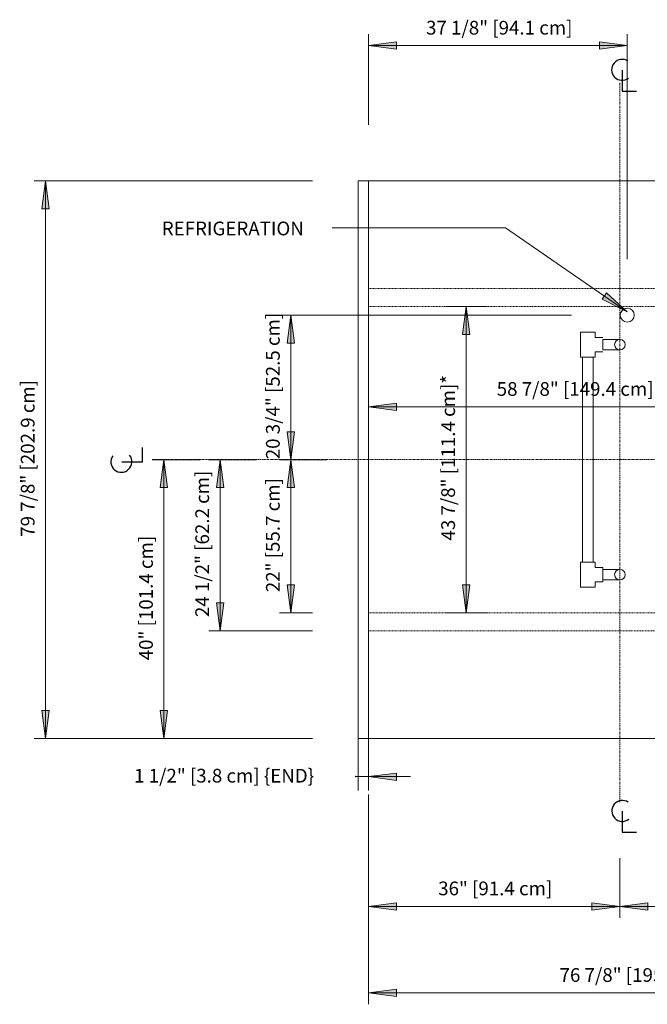
# Model space of a CAD drawing. Units: inches. Extents: x -13944 to -13464, y -11032 to -10215.
# Drawn here: x -13902 to -13812, y -10536 to -10395 of the extents above; entities that cross this region are included whole.
import ezdxf

# ---------------------------------------------------------------- set-up
doc = ezdxf.new("R2010")
doc.units = ezdxf.units.IN
doc.header["$MEASUREMENT"] = 0
doc.linetypes.add("OIPB-display-case-CAD-drawing-6'-Top-View$0$Center 1_4_", pattern=[0.53125, 0.25, -0.09375, 0.09375, -0.09375])
doc.linetypes.add("OIPB-display-case-CAD-drawing-6'-Top-View$0$Hidden 1_8_", pattern=[0.1875, 0.125, -0.0625])
for name, color, linetype, lineweight in [("OIPB-display-case-CAD-drawing-6'-Top-View$0$A-ANNO-DIMS", 211, 'Continuous', 9), ("OIPB-display-case-CAD-drawing-6'-Top-View$0$A-ANNO-DIMS-32", 211, 'Continuous', 9), ("OIPB-display-case-CAD-drawing-6'-Top-View$0$A-ANNO-NOTE", 131, 'Continuous', 9), ("OIPB-display-case-CAD-drawing-6'-Top-View$0$A-DETL-CNTR", 5, "OIPB-display-case-CAD-drawing-6'-Top-View$0$Center 1_4_", 9), ("OIPB-display-case-CAD-drawing-6'-Top-View$0$A-DETL-HDLN", 90, "OIPB-display-case-CAD-drawing-6'-Top-View$0$Hidden 1_8_", 9), ("OIPB-display-case-CAD-drawing-6'-Top-View$0$A-DETL-THIN", 151, 'Continuous', 9), ("OIPB-display-case-CAD-drawing-6'-Top-View$0$G-ANNO-TEXT", 231, 'Continuous', 9)]:
    doc.layers.add(name, color=color, linetype=linetype, lineweight=lineweight)
doc.styles.add("OIPB-display-case-CAD-drawing-6'-Top-View$0$Arial", font='arial.ttf', dxfattribs={"height": 1.967066})
doc.dimstyles.new("OIPB-display-case-CAD-drawing-6'-Top-View$0$HPx_Dimension-_end", dxfattribs={"dimscale": 12, "dimtxt": 2, "dimasz": 0.333333, "dimexe": 0.166667, "dimexo": 0, "dimgap": 0, "dimtad": 1, "dimdec": 3, "dimrnd": 0.125, "dimzin": 0, "dimdsep": 46, "dimlunit": 5, "dimtxsty": "OIPB-display-case-CAD-drawing-6'-Top-View$0$Arial", "dimsah": 1, "dimcen": 0.09, "dimazin": 0, "dimtfac": 1, "dimtdec": 4, "dimtix": 1, "dimtmove": 2, "dimatfit": 3, "dimfxl": 1, "dimtvp": 1, "dimtfill": 1, "dimfrac": 2, "dimtolj": 1, "dimtzin": 0, "dimarcsym": 2})
doc.dimstyles.new("OIPB-display-case-CAD-drawing-6'-Top-View$0$HPx_Dimension-_verticle__ROUNDED_TO_1_8__", dxfattribs={"dimscale": 12, "dimtxt": 2, "dimasz": 0.333333, "dimexe": 0.135417, "dimexo": 0.666667, "dimgap": 0.083333, "dimtad": 1, "dimdec": 3, "dimrnd": 0.125, "dimzin": 0, "dimdsep": 46, "dimlunit": 5, "dimtxsty": "OIPB-display-case-CAD-drawing-6'-Top-View$0$Arial", "dimsah": 1, "dimcen": 0.09, "dimazin": 0, "dimtfac": 1, "dimtdec": 4, "dimtix": 1, "dimtmove": 0, "dimatfit": 3, "dimfxl": 1, "dimtvp": 1, "dimtfill": 1, "dimfrac": 2, "dimtolj": 1, "dimtzin": 0, "dimarcsym": 2})
doc.dimstyles.new("OIPB-display-case-CAD-drawing-6'-Top-View$0$HPx_Dimension_Style_STUB_UP_AREA_", dxfattribs={"dimscale": 12, "dimtxt": 2, "dimasz": 0.333333, "dimexe": 0.25, "dimexo": 0, "dimgap": 0.083333, "dimtad": 1, "dimdec": 3, "dimrnd": 0.125, "dimzin": 0, "dimdsep": 46, "dimlunit": 5, "dimtxsty": "OIPB-display-case-CAD-drawing-6'-Top-View$0$Arial", "dimsah": 1, "dimcen": 0.09, "dimazin": 0, "dimtfac": 1, "dimtdec": 4, "dimtix": 1, "dimtmove": 0, "dimatfit": 3, "dimfxl": 1, "dimtvp": 1, "dimtfill": 1, "dimfrac": 2, "dimtolj": 1, "dimtzin": 0, "dimarcsym": 2})

# ---------------------------------------------------------------- blocks, each defined once
blk = doc.blocks.new("OIPB-display-case-CAD-drawing-6'-Top-View$0$DIMBLOCK1-OIPB 6_ ANNOTATED TOP VIEW")
at = {"layer": "OIPB-display-case-CAD-drawing-6'-Top-View$0$A-ANNO-DIMS-32", "transparency": 16777216}
for points in [[(-13868.52, -10418.07), (-13869.04, -10422.07), (-13867.99, -10422.07)], [(-13868.52, -10497.94), (-13867.99, -10493.94), (-13869.04, -10493.94)]]:
    blk.add_hatch(color=256, dxfattribs=at).paths.add_polyline_path(points, flags=0)
for p, q in [((-13830.28, -10418.07), (-13870.14, -10418.07)), ((-13868.52, -10418.07), (-13869.04, -10422.07)), ((-13868.52, -10418.07), (-13868.52, -10497.94)), ((-13867.99, -10422.07), (-13868.52, -10418.07)), ((-13868.52, -10418.07), (-13830.28, -10418.07)), ((-13869.04, -10422.07), (-13867.99, -10422.07)), ((-13867.99, -10493.94), (-13869.04, -10493.94)), ((-13869.04, -10493.94), (-13868.52, -10497.94)), ((-13868.52, -10497.94), (-13867.99, -10493.94)), ((-13830.28, -10497.94), (-13870.14, -10497.94)), ((-13868.52, -10497.94), (-13830.28, -10497.94))]:
    blk.add_line(p, q, dxfattribs=at)
at = {"layer": "OIPB-display-case-CAD-drawing-6'-Top-View$0$A-ANNO-DIMS-32", "color": 0, "transparency": 16777216, "insert": (-13872.07, -10469.05), "char_height": 1.9671, "width": 26.5108, "attachment_point": 1, "rotation": 90, "line_spacing_factor": 0.938532, "style": "OIPB-display-case-CAD-drawing-6'-Top-View$0$Arial", "bg_fill": 3, "box_fill_scale": 1.25, "bg_fill_color": 0, "bg_fill_transparency": 0}
blk.add_mtext('79 7/8" [202.9 cm]', dxfattribs=at)
blk = doc.blocks.new("OIPB-display-case-CAD-drawing-6'-Top-View$0$DIMBLOCK4-OIPB 6_ ANNOTATED TOP VIEW")
at = {"layer": "OIPB-display-case-CAD-drawing-6'-Top-View$0$A-ANNO-DIMS-32", "transparency": 16777216}
for points in [[(-13822.28, -10534.37), (-13818.28, -10534.9), (-13818.28, -10533.85)], [(-13745.47, -10534.37), (-13749.47, -10533.85), (-13749.47, -10534.9)]]:
    blk.add_hatch(color=256, dxfattribs=at).paths.add_polyline_path(points, flags=0)
for p, q in [((-13745.47, -10502.94), (-13745.47, -10536)), ((-13745.47, -10534.37), (-13745.47, -10502.94)), ((-13822.28, -10505.94), (-13822.28, -10536)), ((-13822.28, -10534.37), (-13822.28, -10505.94)), ((-13818.28, -10533.85), (-13822.28, -10534.37)), ((-13822.28, -10534.37), (-13745.47, -10534.37)), ((-13822.28, -10534.37), (-13818.28, -10534.9)), ((-13818.28, -10534.9), (-13818.28, -10533.85)), ((-13745.47, -10534.37), (-13749.47, -10533.85)), ((-13749.47, -10533.85), (-13749.47, -10534.9)), ((-13749.47, -10534.9), (-13745.47, -10534.37))]:
    blk.add_line(p, q, dxfattribs=at)
at = {"layer": "OIPB-display-case-CAD-drawing-6'-Top-View$0$A-ANNO-DIMS-32", "color": 0, "transparency": 16777216, "insert": (-13794.92, -10530.82), "char_height": 1.9671, "width": 26.5108, "attachment_point": 1, "line_spacing_factor": 0.938532, "style": "OIPB-display-case-CAD-drawing-6'-Top-View$0$Arial", "bg_fill": 3, "box_fill_scale": 1.25, "bg_fill_color": 0, "bg_fill_transparency": 0}
blk.add_mtext('76 7/8" [195.1 cm]', dxfattribs=at)
blk = doc.blocks.new("OIPB-display-case-CAD-drawing-6'-Top-View$0$DIMBLOCK5-OIPB 6_ ANNOTATED TOP VIEW")
at = {"layer": "OIPB-display-case-CAD-drawing-6'-Top-View$0$A-ANNO-DIMS-32", "transparency": 16777216}
for points in [[(-13823.78, -10503.4), (-13827.78, -10502.88), (-13827.78, -10503.93)], [(-13822.28, -10503.4), (-13818.28, -10503.93), (-13818.28, -10502.88)]]:
    blk.add_hatch(color=256, dxfattribs=at).paths.add_polyline_path(points, flags=0)
for p, q in [((-13823.78, -10497.94), (-13823.78, -10505.4)), ((-13823.78, -10503.4), (-13823.78, -10497.94)), ((-13822.28, -10497.94), (-13822.28, -10505.4)), ((-13822.28, -10503.4), (-13822.28, -10497.94)), ((-13829.82, -10503.4), (-13816.25, -10503.4)), ((-13823.78, -10503.4), (-13827.78, -10502.88)), ((-13827.78, -10502.88), (-13827.78, -10503.93)), ((-13827.78, -10503.93), (-13823.78, -10503.4)), ((-13818.28, -10502.88), (-13822.28, -10503.4)), ((-13822.28, -10503.4), (-13818.28, -10503.93)), ((-13818.28, -10503.93), (-13818.28, -10502.88))]:
    blk.add_line(p, q, dxfattribs=at)
at = {"layer": "OIPB-display-case-CAD-drawing-6'-Top-View$0$A-ANNO-DIMS-32", "color": 0, "transparency": 16777216, "insert": (-13855.85, -10502.28), "char_height": 1.9671, "width": 31.1262, "attachment_point": 1, "line_spacing_factor": 0.938532, "style": "OIPB-display-case-CAD-drawing-6'-Top-View$0$Arial", "bg_fill": 3, "box_fill_scale": 1.25, "bg_fill_color": 0, "bg_fill_transparency": 0}
blk.add_mtext('1 1/2" [3.8 cm] \\{END\\}', dxfattribs=at)
blk = doc.blocks.new("OIPB-display-case-CAD-drawing-6'-Top-View$0$DIMBLOCK6-OIPB 6_ ANNOTATED TOP VIEW")
at = {"layer": "OIPB-display-case-CAD-drawing-6'-Top-View$0$A-ANNO-DIMS-32", "transparency": 16777216}
for points in [[(-13822.28, -10450.45), (-13818.28, -10450.97), (-13818.28, -10449.92)], [(-13763.47, -10450.45), (-13767.47, -10449.92), (-13767.47, -10450.97)]]:
    blk.add_hatch(color=256, dxfattribs=at).paths.add_polyline_path(points, flags=0)
for p, q in [((-13822.28, -10455.62), (-13822.28, -10448.82)), ((-13763.47, -10455.62), (-13763.47, -10448.82)), ((-13818.28, -10449.92), (-13822.28, -10450.45)), ((-13818.28, -10450.97), (-13818.28, -10449.92)), ((-13763.47, -10450.45), (-13767.47, -10449.92)), ((-13767.47, -10449.92), (-13767.47, -10450.97)), ((-13822.28, -10450.45), (-13763.47, -10450.45)), ((-13822.28, -10450.45), (-13818.28, -10450.97)), ((-13822.28, -10450.45), (-13822.28, -10455.62)), ((-13767.47, -10450.97), (-13763.47, -10450.45)), ((-13763.47, -10450.45), (-13763.47, -10455.62))]:
    blk.add_line(p, q, dxfattribs=at)
at = {"layer": "OIPB-display-case-CAD-drawing-6'-Top-View$0$A-ANNO-DIMS-32", "color": 0, "transparency": 16777216, "insert": (-13803.92, -10446.9), "char_height": 1.9671, "width": 26.5108, "attachment_point": 1, "line_spacing_factor": 0.938532, "style": "OIPB-display-case-CAD-drawing-6'-Top-View$0$Arial", "bg_fill": 3, "box_fill_scale": 1.25, "bg_fill_color": 0, "bg_fill_transparency": 0}
blk.add_mtext('58 7/8" [149.4 cm]', dxfattribs=at)
blk = doc.blocks.new("OIPB-display-case-CAD-drawing-6'-Top-View$0$DIMBLOCK7-OIPB 6_ ANNOTATED TOP VIEW")
at = {"layer": "OIPB-display-case-CAD-drawing-6'-Top-View$0$A-ANNO-DIMS-32", "transparency": 16777216}
for points in [[(-13808.31, -10436.07), (-13808.84, -10440.07), (-13807.79, -10440.07)], [(-13808.31, -10479.94), (-13807.79, -10475.94), (-13808.84, -10475.94)]]:
    blk.add_hatch(color=256, dxfattribs=at).paths.add_polyline_path(points, flags=0)
for p, q in [((-13811.14, -10436.07), (-13805.31, -10436.07)), ((-13808.31, -10436.07), (-13811.14, -10436.07)), ((-13808.31, -10436.07), (-13808.84, -10440.07)), ((-13808.31, -10479.94), (-13808.31, -10436.07)), ((-13807.79, -10440.07), (-13808.31, -10436.07)), ((-13808.84, -10440.07), (-13807.79, -10440.07)), ((-13807.79, -10475.94), (-13808.84, -10475.94)), ((-13808.84, -10475.94), (-13808.31, -10479.94)), ((-13808.31, -10479.94), (-13807.79, -10475.94)), ((-13811.14, -10479.94), (-13805.31, -10479.94)), ((-13808.31, -10479.94), (-13811.14, -10479.94))]:
    blk.add_line(p, q, dxfattribs=at)
at = {"layer": "OIPB-display-case-CAD-drawing-6'-Top-View$0$A-ANNO-DIMS-32", "color": 0, "transparency": 16777216, "insert": (-13811.86, -10469.59), "char_height": 1.9671, "width": 27.8031, "attachment_point": 1, "rotation": 90, "line_spacing_factor": 0.938532, "style": "OIPB-display-case-CAD-drawing-6'-Top-View$0$Arial", "bg_fill": 3, "box_fill_scale": 1.25, "bg_fill_color": 0, "bg_fill_transparency": 0}
blk.add_mtext('43 7/8" [111.4 cm]*', dxfattribs=at)
blk = doc.blocks.new("OIPB-display-case-CAD-drawing-6'-Top-View$0$DIMBLOCK10-OIPB 6_ ANNOTATED TOP VIEW")
at = {"layer": "OIPB-display-case-CAD-drawing-6'-Top-View$0$A-ANNO-DIMS-32", "transparency": 16777216}
for points in [[(-13822.28, -10521.98), (-13818.28, -10522.5), (-13818.28, -10521.45)], [(-13786.28, -10521.98), (-13790.28, -10521.45), (-13790.28, -10522.5)]]:
    blk.add_hatch(color=256, dxfattribs=at).paths.add_polyline_path(points, flags=0)
for p, q in [((-13822.28, -10505.94), (-13822.28, -10523.6)), ((-13822.28, -10521.98), (-13822.28, -10505.94)), ((-13786.28, -10515.07), (-13786.28, -10523.6)), ((-13786.28, -10521.98), (-13786.28, -10515.07)), ((-13818.28, -10521.45), (-13822.28, -10521.98)), ((-13822.28, -10521.98), (-13786.28, -10521.98)), ((-13822.28, -10521.98), (-13818.28, -10522.5)), ((-13818.28, -10522.5), (-13818.28, -10521.45)), ((-13786.28, -10521.98), (-13790.28, -10521.45)), ((-13790.28, -10521.45), (-13790.28, -10522.5)), ((-13790.28, -10522.5), (-13786.28, -10521.98))]:
    blk.add_line(p, q, dxfattribs=at)
at = {"layer": "OIPB-display-case-CAD-drawing-6'-Top-View$0$A-ANNO-DIMS-32", "color": 0, "transparency": 16777216, "insert": (-13812.3, -10518.42), "char_height": 1.9671, "width": 19.2369, "attachment_point": 1, "line_spacing_factor": 0.938532, "style": "OIPB-display-case-CAD-drawing-6'-Top-View$0$Arial", "bg_fill": 3, "box_fill_scale": 1.25, "bg_fill_color": 0, "bg_fill_transparency": 0}
blk.add_mtext('36" [91.4 cm]', dxfattribs=at)
blk = doc.blocks.new("OIPB-display-case-CAD-drawing-6'-Top-View$0$DIMBLOCK11-OIPB 6_ ANNOTATED TOP VIEW")
at = {"layer": "OIPB-display-case-CAD-drawing-6'-Top-View$0$A-ANNO-DIMS-32", "transparency": 16777216}
for points in [[(-13786.28, -10521.98), (-13782.28, -10522.5), (-13782.28, -10521.45)], [(-13745.47, -10521.98), (-13749.47, -10521.45), (-13749.47, -10522.5)]]:
    blk.add_hatch(color=256, dxfattribs=at).paths.add_polyline_path(points, flags=0)
for p, q in [((-13745.47, -10502.94), (-13745.47, -10523.6)), ((-13745.47, -10521.98), (-13745.47, -10502.94)), ((-13786.28, -10515.07), (-13786.28, -10523.6)), ((-13786.28, -10521.98), (-13786.28, -10515.07)), ((-13782.28, -10521.45), (-13786.28, -10521.98)), ((-13786.28, -10521.98), (-13745.47, -10521.98)), ((-13786.28, -10521.98), (-13782.28, -10522.5)), ((-13782.28, -10522.5), (-13782.28, -10521.45)), ((-13745.47, -10521.98), (-13749.47, -10521.45)), ((-13749.47, -10521.45), (-13749.47, -10522.5)), ((-13749.47, -10522.5), (-13745.47, -10521.98))]:
    blk.add_line(p, q, dxfattribs=at)
at = {"layer": "OIPB-display-case-CAD-drawing-6'-Top-View$0$A-ANNO-DIMS-32", "color": 0, "transparency": 16777216, "insert": (-13776.92, -10518.42), "char_height": 1.9671, "width": 26.5108, "attachment_point": 1, "line_spacing_factor": 0.938532, "style": "OIPB-display-case-CAD-drawing-6'-Top-View$0$Arial", "bg_fill": 3, "box_fill_scale": 1.25, "bg_fill_color": 0, "bg_fill_transparency": 0}
blk.add_mtext('40 7/8" [103.7 cm]', dxfattribs=at)
blk = doc.blocks.new("OIPB-display-case-CAD-drawing-6'-Top-View$0$DIMBLOCK12-OIPB 6_ ANNOTATED TOP VIEW")
at = {"layer": "OIPB-display-case-CAD-drawing-6'-Top-View$0$A-ANNO-DIMS-32", "transparency": 16777216}
for points in [[(-13833.41, -10437.32), (-13833.94, -10441.32), (-13832.89, -10441.32)], [(-13833.41, -10458.01), (-13832.89, -10454.01), (-13833.94, -10454.01)]]:
    blk.add_hatch(color=256, dxfattribs=at).paths.add_polyline_path(points, flags=0)
for p, q in [((-13793.22, -10437.32), (-13835.04, -10437.32)), ((-13833.41, -10437.32), (-13833.94, -10441.32)), ((-13833.41, -10458.01), (-13833.41, -10437.32)), ((-13832.89, -10441.32), (-13833.41, -10437.32)), ((-13833.41, -10437.32), (-13793.22, -10437.32)), ((-13833.94, -10441.32), (-13832.89, -10441.32)), ((-13832.89, -10454.01), (-13833.94, -10454.01)), ((-13833.94, -10454.01), (-13833.41, -10458.01)), ((-13833.41, -10458.01), (-13832.89, -10454.01)), ((-13828.24, -10458.01), (-13835.04, -10458.01)), ((-13833.41, -10458.01), (-13828.24, -10458.01))]:
    blk.add_line(p, q, dxfattribs=at)
at = {"layer": "OIPB-display-case-CAD-drawing-6'-Top-View$0$A-ANNO-DIMS-32", "color": 0, "transparency": 16777216, "insert": (-13836.96, -10457.95), "char_height": 1.9671, "width": 24.7015, "attachment_point": 1, "rotation": 90, "line_spacing_factor": 0.938532, "style": "OIPB-display-case-CAD-drawing-6'-Top-View$0$Arial", "bg_fill": 3, "box_fill_scale": 1.25, "bg_fill_color": 0, "bg_fill_transparency": 0}
blk.add_mtext('20 3/4" [52.5 cm]', dxfattribs=at)
blk = doc.blocks.new("OIPB-display-case-CAD-drawing-6'-Top-View$0$DIMBLOCK13-OIPB 6_ ANNOTATED TOP VIEW")
at = {"layer": "OIPB-display-case-CAD-drawing-6'-Top-View$0$A-ANNO-DIMS-32", "transparency": 16777216}
for points in [[(-13833.41, -10458.01), (-13833.94, -10462.01), (-13832.89, -10462.01)], [(-13833.41, -10479.94), (-13832.89, -10475.94), (-13833.94, -10475.94)]]:
    blk.add_hatch(color=256, dxfattribs=at).paths.add_polyline_path(points, flags=0)
for p, q in [((-13828.24, -10458.01), (-13835.04, -10458.01)), ((-13833.41, -10458.01), (-13833.94, -10462.01)), ((-13833.41, -10479.94), (-13833.41, -10458.01)), ((-13832.89, -10462.01), (-13833.41, -10458.01)), ((-13833.41, -10458.01), (-13828.24, -10458.01)), ((-13833.94, -10462.01), (-13832.89, -10462.01)), ((-13832.89, -10475.94), (-13833.94, -10475.94)), ((-13833.94, -10475.94), (-13833.41, -10479.94)), ((-13833.41, -10479.94), (-13832.89, -10475.94)), ((-13830.28, -10479.94), (-13835.04, -10479.94)), ((-13833.41, -10479.94), (-13830.28, -10479.94))]:
    blk.add_line(p, q, dxfattribs=at)
at = {"layer": "OIPB-display-case-CAD-drawing-6'-Top-View$0$A-ANNO-DIMS-32", "color": 0, "transparency": 16777216, "insert": (-13836.96, -10476.99), "char_height": 1.9671, "width": 19.2369, "attachment_point": 1, "rotation": 90, "line_spacing_factor": 0.938532, "style": "OIPB-display-case-CAD-drawing-6'-Top-View$0$Arial", "bg_fill": 3, "box_fill_scale": 1.25, "bg_fill_color": 0, "bg_fill_transparency": 0}
blk.add_mtext('22" [55.7 cm]', dxfattribs=at)
blk = doc.blocks.new("OIPB-display-case-CAD-drawing-6'-Top-View$0$DIMBLOCK14-OIPB 6_ ANNOTATED TOP VIEW")
at = {"layer": "OIPB-display-case-CAD-drawing-6'-Top-View$0$A-ANNO-DIMS-32", "transparency": 16777216}
for points in [[(-13843.53, -10458.01), (-13844.06, -10462.01), (-13843.01, -10462.01)], [(-13843.53, -10482.51), (-13843.01, -10478.51), (-13844.06, -10478.51)]]:
    blk.add_hatch(color=256, dxfattribs=at).paths.add_polyline_path(points, flags=0)
for p, q in [((-13838.36, -10458.01), (-13845.16, -10458.01)), ((-13843.53, -10458.01), (-13844.06, -10462.01)), ((-13843.53, -10482.51), (-13843.53, -10458.01)), ((-13843.01, -10462.01), (-13843.53, -10458.01)), ((-13843.53, -10458.01), (-13838.36, -10458.01)), ((-13844.06, -10462.01), (-13843.01, -10462.01)), ((-13843.01, -10478.51), (-13844.06, -10478.51)), ((-13844.06, -10478.51), (-13843.53, -10482.51)), ((-13843.53, -10482.51), (-13843.01, -10478.51)), ((-13830.28, -10482.51), (-13845.16, -10482.51)), ((-13843.53, -10482.51), (-13830.28, -10482.51))]:
    blk.add_line(p, q, dxfattribs=at)
at = {"layer": "OIPB-display-case-CAD-drawing-6'-Top-View$0$A-ANNO-DIMS-32", "color": 0, "transparency": 16777216, "insert": (-13847.08, -10480.55), "char_height": 1.9671, "width": 24.7015, "attachment_point": 1, "rotation": 90, "line_spacing_factor": 0.938532, "style": "OIPB-display-case-CAD-drawing-6'-Top-View$0$Arial", "bg_fill": 3, "box_fill_scale": 1.25, "bg_fill_color": 0, "bg_fill_transparency": 0}
blk.add_mtext('24 1/2" [62.2 cm]', dxfattribs=at)
blk = doc.blocks.new("OIPB-display-case-CAD-drawing-6'-Top-View$0$DIMBLOCK15-OIPB 6_ ANNOTATED TOP VIEW")
at = {"layer": "OIPB-display-case-CAD-drawing-6'-Top-View$0$A-ANNO-DIMS-32", "transparency": 16777216}
for points in [[(-13851.58, -10458.01), (-13852.11, -10462.01), (-13851.05, -10462.01)], [(-13851.58, -10497.94), (-13851.05, -10493.94), (-13852.11, -10493.94)]]:
    blk.add_hatch(color=256, dxfattribs=at).paths.add_polyline_path(points, flags=0)
for p, q in [((-13846.41, -10458.01), (-13853.21, -10458.01)), ((-13851.58, -10458.01), (-13852.11, -10462.01)), ((-13851.58, -10497.94), (-13851.58, -10458.01)), ((-13851.05, -10462.01), (-13851.58, -10458.01)), ((-13851.58, -10458.01), (-13846.41, -10458.01)), ((-13852.11, -10462.01), (-13851.05, -10462.01)), ((-13851.05, -10493.94), (-13852.11, -10493.94)), ((-13852.11, -10493.94), (-13851.58, -10497.94)), ((-13851.58, -10497.94), (-13851.05, -10493.94)), ((-13830.28, -10497.94), (-13853.21, -10497.94)), ((-13851.58, -10497.94), (-13830.28, -10497.94))]:
    blk.add_line(p, q, dxfattribs=at)
at = {"layer": "OIPB-display-case-CAD-drawing-6'-Top-View$0$A-ANNO-DIMS-32", "color": 0, "transparency": 16777216, "insert": (-13855.13, -10486.74), "char_height": 1.9671, "width": 21.0462, "attachment_point": 1, "rotation": 90, "line_spacing_factor": 0.938532, "style": "OIPB-display-case-CAD-drawing-6'-Top-View$0$Arial", "bg_fill": 3, "box_fill_scale": 1.25, "bg_fill_color": 0, "bg_fill_transparency": 0}
blk.add_mtext('40" [101.4 cm]', dxfattribs=at)
blk = doc.blocks.new("OIPB-display-case-CAD-drawing-6'-Top-View$0$DIMBLOCK16-OIPB 6_ ANNOTATED TOP VIEW")
at = {"layer": "OIPB-display-case-CAD-drawing-6'-Top-View$0$A-ANNO-DIMS-32", "transparency": 16777216}
for points in [[(-13822.28, -10398.72), (-13818.28, -10399.25), (-13818.28, -10398.2)], [(-13785.22, -10398.72), (-13789.22, -10398.2), (-13789.22, -10399.25)]]:
    blk.add_hatch(color=256, dxfattribs=at).paths.add_polyline_path(points, flags=0)
for p, q in [((-13822.28, -10410.07), (-13822.28, -10397.1)), ((-13785.22, -10429.32), (-13785.22, -10397.1)), ((-13818.28, -10398.2), (-13822.28, -10398.72)), ((-13822.28, -10398.72), (-13785.22, -10398.72)), ((-13822.28, -10398.72), (-13818.28, -10399.25)), ((-13822.28, -10398.72), (-13822.28, -10410.07)), ((-13818.28, -10399.25), (-13818.28, -10398.2)), ((-13785.22, -10398.72), (-13789.22, -10398.2)), ((-13789.22, -10398.2), (-13789.22, -10399.25)), ((-13789.22, -10399.25), (-13785.22, -10398.72)), ((-13785.22, -10398.72), (-13785.22, -10429.32))]:
    blk.add_line(p, q, dxfattribs=at)
at = {"layer": "OIPB-display-case-CAD-drawing-6'-Top-View$0$A-ANNO-DIMS-32", "color": 0, "transparency": 16777216, "insert": (-13814.04, -10395.17), "char_height": 1.9671, "width": 24.7015, "attachment_point": 1, "line_spacing_factor": 0.938532, "style": "OIPB-display-case-CAD-drawing-6'-Top-View$0$Arial", "bg_fill": 3, "box_fill_scale": 1.25, "bg_fill_color": 0, "bg_fill_transparency": 0}
blk.add_mtext('37 1/8" [94.1 cm]', dxfattribs=at)
blk = doc.blocks.new("OIPB-display-case-CAD-drawing-6'-Top-View$0$Centerline - Centerline-6356914-OIPB 6_ ANNOTATED TOP VIEW")
at = {"layer": "OIPB-display-case-CAD-drawing-6'-Top-View$0$A-ANNO-NOTE", "lineweight": 30}
for p, q in [((0, 0.0259), (0, -0.0678)), ((0, -0.0678), (0.0642, -0.0678))]:
    blk.add_line(p, q, dxfattribs=at)
blk.add_arc((0, 0.0273), 0.0469, 55.7755, 308.0372, dxfattribs=at)
blk = doc.blocks.new("OIPB-display-case-CAD-drawing-6'-Top-View")
at = {"layer": "OIPB-display-case-CAD-drawing-6'-Top-View$0$A-DETL-CNTR"}
for p, q in [((-13786.2816, -10404.0678), (-13786.2816, -10507.0678)), ((-13853.2816, -10458.0053), (-13725.2816, -10458.0053))]:
    blk.add_line(p, q, dxfattribs=at)
at = {"layer": "OIPB-display-case-CAD-drawing-6'-Top-View$0$A-DETL-HDLN"}
for p, q in [((-13822.2816, -10433.5053), (-13760.9066, -10433.5053)), ((-13822.2816, -10436.0678), (-13763.4691, -10436.0678)), ((-13763.4691, -10479.9428), (-13822.2816, -10479.9428)), ((-13822.2816, -10482.5053), (-13760.9066, -10482.5053))]:
    blk.add_line(p, q, dxfattribs=at)
at = {"layer": "OIPB-display-case-CAD-drawing-6'-Top-View$0$A-DETL-THIN"}
for p, q in [((-13822.2816, -10418.0678), (-13823.7816, -10418.0678)), ((-13823.7816, -10418.0678), (-13823.7816, -10497.9428)), ((-13822.2816, -10497.9428), (-13822.2816, -10418.0678)), ((-13822.2816, -10418.0678), (-13748.4691, -10418.0678)), ((-13822.2816, -10419.0678), (-13822.2816, -10442.4414)), ((-13789.8427, -10439.7553), (-13791.9052, -10439.7553)), ((-13791.9052, -10439.7553), (-13791.9052, -10443.3178)), ((-13789.8427, -10440.5053), (-13789.8427, -10439.7553)), ((-13788.7177, -10440.5053), (-13789.8427, -10440.5053)), ((-13788.7177, -10442.2866), (-13788.7177, -10440.7866)), ((-13788.7177, -10440.7866), (-13786.2816, -10440.7866)), ((-13789.8427, -10443.3178), (-13789.8427, -10442.5678)), ((-13789.8427, -10442.5678), (-13788.7177, -10442.5678)), ((-13786.2816, -10442.2866), (-13788.7177, -10442.2866)), ((-13791.9052, -10443.3178), (-13789.8427, -10443.3178)), ((-13790.124, -10443.3178), (-13791.624, -10443.3178)), ((-13791.624, -10443.3178), (-13791.624, -10472.6928)), ((-13790.124, -10472.6928), (-13790.124, -10443.3178)), ((-13791.9052, -10472.6928), (-13789.8427, -10472.6928)), ((-13791.9052, -10476.2553), (-13791.9052, -10472.6928)), ((-13791.624, -10472.6928), (-13790.124, -10472.6928)), ((-13789.8427, -10472.6928), (-13789.8427, -10473.4428)), ((-13789.8427, -10473.4428), (-13788.7177, -10473.4428)), ((-13788.7177, -10473.4428), (-13788.7177, -10475.5053)), ((-13788.7177, -10475.2241), (-13788.7177, -10473.7241)), ((-13788.7177, -10473.7241), (-13786.2816, -10473.7241)), ((-13788.7177, -10475.5053), (-13789.8427, -10475.5053)), ((-13789.8427, -10475.5053), (-13789.8427, -10476.2553)), ((-13786.2816, -10475.2241), (-13788.7177, -10475.2241)), ((-13789.8427, -10476.2553), (-13791.9052, -10476.2553)), ((-13823.7816, -10497.9428), (-13822.2816, -10497.9428)), ((-13748.4691, -10497.9428), (-13822.2816, -10497.9428))]:
    blk.add_line(p, q, dxfattribs=at)
for centre, radius in [((-13785.2191, -10437.3178), 1), ((-13786.2816, -10441.5366), 0.75), ((-13786.2816, -10474.4741), 0.75)]:
    blk.add_circle(centre, radius, dxfattribs=at)
at = {"layer": "OIPB-display-case-CAD-drawing-6'-Top-View$0$A-ANNO-DIMS"}
dim = blk.add_linear_dim(base=(-13868.5169, -10497.9428), p1=(-13822.2816, -10418.0678), p2=(-13822.2816, -10497.9428), angle=90, dimstyle="OIPB-display-case-CAD-drawing-6'-Top-View$0$HPx_Dimension-_verticle__ROUNDED_TO_1_8__", override={"dimpost": '<>', "dimfxl": 79.875}, dxfattribs=at)
dim.commit()
dim.dimension.update_dxf_attribs({"geometry": "OIPB-display-case-CAD-drawing-6'-Top-View$0$DIMBLOCK1-OIPB 6_ ANNOTATED TOP VIEW", "text_midpoint": (-13870.7902, -10458.0053)})
at = {"layer": "OIPB-display-case-CAD-drawing-6'-Top-View$0$G-ANNO-TEXT", "color": 7, "insert": (-13851.8882, -10423.9193), "char_height": 1.967066, "width": 26.856, "attachment_point": 1, "line_spacing_factor": 0.938532, "style": "OIPB-display-case-CAD-drawing-6'-Top-View$0$Arial", "bg_fill": 3, "box_fill_scale": 1.25, "bg_fill_color": 0, "bg_fill_transparency": 0}
blk.add_mtext('REFRIGERATION', dxfattribs=at)
at = {"layer": "OIPB-display-case-CAD-drawing-6'-Top-View$0$A-ANNO-DIMS"}
for base, p1, p2, override, picture, middle in [((-13763.4690645119, -10450.4469969633), (-13822.2815645119, -10447.6185698385), (-13763.4690645119, -10447.6185698385), {"dimpost": '<>', "dimfxl": 58.8125}, "OIPB-display-case-CAD-drawing-6'-Top-View$0$DIMBLOCK6-OIPB 6_ ANNOTATED TOP VIEW", (-13792.8753145119, -10448.1736371271)), ((-13745.4690645119, -10534.3733901603), (-13822.2815645119, -10497.9428485257), (-13745.4690645119, -10494.9428485257), {"dimpost": '<>', "dimfxl": 76.871062}, "OIPB-display-case-CAD-drawing-6'-Top-View$0$DIMBLOCK4-OIPB 6_ ANNOTATED TOP VIEW", (-13783.8753145119, -10532.1000303241))]:
    dim = blk.add_linear_dim(base=base, p1=p1, p2=p2, dimstyle="OIPB-display-case-CAD-drawing-6'-Top-View$0$HPx_Dimension-_verticle__ROUNDED_TO_1_8__", override=override, dxfattribs=at)
    dim.commit()
    dim.dimension.update_dxf_attribs({"geometry": picture, "text_midpoint": middle})
dim = blk.add_linear_dim(base=(-13808.3126, -10436.0678), p1=(-13811.141, -10479.9428), p2=(-13811.141, -10436.0678), angle=90, dimstyle="OIPB-display-case-CAD-drawing-6'-Top-View$0$HPx_Dimension_Style_STUB_UP_AREA_", override={"dimpost": '<>', "dimfxl": 43.875}, dxfattribs=at)
dim.commit()
dim.dimension.update_dxf_attribs({"geometry": "OIPB-display-case-CAD-drawing-6'-Top-View$0$DIMBLOCK7-OIPB 6_ ANNOTATED TOP VIEW", "text_midpoint": (-13810.586, -10458.0053)})
dim = blk.add_linear_dim(base=(-13822.2816, -10503.4026), p1=(-13823.7816, -10497.9428), p2=(-13822.2816, -10497.9428), dimstyle="OIPB-display-case-CAD-drawing-6'-Top-View$0$HPx_Dimension-_end", override={"dimpost": '<>', "dimfxl": 1.5}, dxfattribs=at)
dim.commit()
dim.dimension.update_dxf_attribs({"geometry": "OIPB-display-case-CAD-drawing-6'-Top-View$0$DIMBLOCK5-OIPB 6_ ANNOTATED TOP VIEW", "text_midpoint": (-13840.285, -10503.5921), "dimtype": 128})
dim = blk.add_linear_dim(base=(-13833.4121796021, -10437.3178485257), p1=(-13836.2406067269, -10458.0053485257), p2=(-13785.2190645119, -10437.3178485257), angle=90, dimstyle="OIPB-display-case-CAD-drawing-6'-Top-View$0$HPx_Dimension-_verticle__ROUNDED_TO_1_8__", override={"dimpost": '<>', "dimfxl": 55.056066}, dxfattribs=at)
dim.commit()
dim.dimension.update_dxf_attribs({"geometry": "OIPB-display-case-CAD-drawing-6'-Top-View$0$DIMBLOCK12-OIPB 6_ ANNOTATED TOP VIEW", "text_midpoint": (-13835.6855394383, -10447.6615985257)})
dim = blk.add_linear_dim(base=(-13786.2816, -10521.9759), p1=(-13822.2816, -10497.9428), p2=(-13786.2816, -10507.0678), dimstyle="OIPB-display-case-CAD-drawing-6'-Top-View$0$HPx_Dimension-_verticle__ROUNDED_TO_1_8__", override={"dimpost": '<>', "dimfxl": 37.138466}, dxfattribs=at)
dim.commit()
dim.dimension.update_dxf_attribs({"geometry": "OIPB-display-case-CAD-drawing-6'-Top-View$0$DIMBLOCK10-OIPB 6_ ANNOTATED TOP VIEW", "text_midpoint": (-13804.2816, -10519.7153)})
for base, p1, p2, override, picture, middle in [((-13785.2190645119, -10398.7221115518), (-13822.2815645119, -10418.0678485257), (-13785.2190645119, -10437.3178485257), {"dimpost": '<>', "dimfxl": 41.763518}, "OIPB-display-case-CAD-drawing-6'-Top-View$0$DIMBLOCK16-OIPB 6_ ANNOTATED TOP VIEW", (-13803.7503145119, -10396.4614987319)), ((-13745.4690645119, -10521.9759133755), (-13786.2815645119, -10507.0678485257), (-13745.4690645119, -10494.9428485257), {"dimpost": '<>', "dimfxl": 42.57553}, "OIPB-display-case-CAD-drawing-6'-Top-View$0$DIMBLOCK11-OIPB 6_ ANNOTATED TOP VIEW", (-13765.8753145119, -10519.7025535393))]:
    dim = blk.add_linear_dim(base=base, p1=p1, p2=p2, dimstyle="OIPB-display-case-CAD-drawing-6'-Top-View$0$HPx_Dimension-_verticle__ROUNDED_TO_1_8__", override=override, dxfattribs=at)
    dim.commit()
    dim.dimension.update_dxf_attribs({"geometry": picture, "text_midpoint": middle})
dim = blk.add_linear_dim(base=(-13833.4121796021, -10458.0053485257), p1=(-13822.2815645119, -10479.9428485257), p2=(-13836.2406067269, -10458.0053485257), angle=90, dimstyle="OIPB-display-case-CAD-drawing-6'-Top-View$0$HPx_Dimension-_verticle__ROUNDED_TO_1_8__", override={"dimpost": '<>', "dimfxl": 26.002092}, dxfattribs=at)
dim.commit()
dim.dimension.update_dxf_attribs({"geometry": "OIPB-display-case-CAD-drawing-6'-Top-View$0$DIMBLOCK13-OIPB 6_ ANNOTATED TOP VIEW", "text_midpoint": (-13835.672792422, -10468.9740985257)})
at = {"layer": "OIPB-display-case-CAD-drawing-6'-Top-View$0$G-ANNO-TEXT"}
blk.add_hatch(color=7, dxfattribs=at).paths.add_polyline_path([(-13785.2239, -10436.8488), (-13788.2145, -10434.1406), (-13788.8135, -10435.0069)], flags=0)
at = {"layer": "OIPB-display-case-CAD-drawing-6'-Top-View$0$G-ANNO-TEXT", "color": 7}
for p, q in [((-13802.6569, -10424.7941), (-13827.5082, -10424.7941)), ((-13785.2239, -10436.8488), (-13802.6569, -10424.7941)), ((-13788.2145, -10434.1406), (-13788.8135, -10435.0069)), ((-13785.2239, -10436.8488), (-13788.2145, -10434.1406)), ((-13788.8135, -10435.0069), (-13785.2239, -10436.8488))]:
    blk.add_line(p, q, dxfattribs=at)
at = {"layer": "OIPB-display-case-CAD-drawing-6'-Top-View$0$A-ANNO-NOTE", "xscale": 32, "yscale": 32, "zscale": 32}
for p in [(-13785.9709, -10403.0616), (-13785.9394, -10509.1811)]:
    blk.add_blockref("OIPB-display-case-CAD-drawing-6'-Top-View$0$Centerline - Centerline-6356914-OIPB 6_ ANNOTATED TOP VIEW", p, dxfattribs=at)
at = {"layer": "OIPB-display-case-CAD-drawing-6'-Top-View$0$A-ANNO-DIMS"}
dim = blk.add_linear_dim(base=(-13843.5333, -10458.0053), p1=(-13822.2816, -10482.5053), p2=(-13846.3617, -10458.0053), angle=90, dimstyle="OIPB-display-case-CAD-drawing-6'-Top-View$0$HPx_Dimension-_verticle__ROUNDED_TO_1_8__", override={"dimpost": '<>', "dimfxl": 34.352638}, dxfattribs=at)
dim.commit()
dim.dimension.update_dxf_attribs({"geometry": "OIPB-display-case-CAD-drawing-6'-Top-View$0$DIMBLOCK14-OIPB 6_ ANNOTATED TOP VIEW", "text_midpoint": (-13845.8066, -10470.2553)})
dim = blk.add_linear_dim(base=(-13851.5814003628, -10458.0053485257), p1=(-13822.2815645119, -10497.9428485257), p2=(-13854.4098274876, -10458.0053485257), angle=90, dimstyle="OIPB-display-case-CAD-drawing-6'-Top-View$0$HPx_Dimension-_verticle__ROUNDED_TO_1_8__", override={"dimpost": '<>', "dimfxl": 51.256504}, dxfattribs=at)
dim.commit()
dim.dimension.update_dxf_attribs({"geometry": "OIPB-display-case-CAD-drawing-6'-Top-View$0$DIMBLOCK15-OIPB 6_ ANNOTATED TOP VIEW", "text_midpoint": (-13853.8420131827, -10477.9740985257)})
at = {"layer": "OIPB-display-case-CAD-drawing-6'-Top-View$0$A-ANNO-NOTE", "xscale": 32, "yscale": 32, "zscale": 32, "rotation": 89.99999999999974}
blk.add_blockref("OIPB-display-case-CAD-drawing-6'-Top-View$0$Centerline - Centerline-6356914-OIPB 6_ ANNOTATED TOP VIEW", (-13856.7984, -10458.3119), dxfattribs=at)

msp = doc.modelspace()

# ---------------------------------------------------------------- block references
msp.add_blockref("OIPB-display-case-CAD-drawing-6'-Top-View", (-29.34, 0))

doc.saveas('drawing.dxf')
